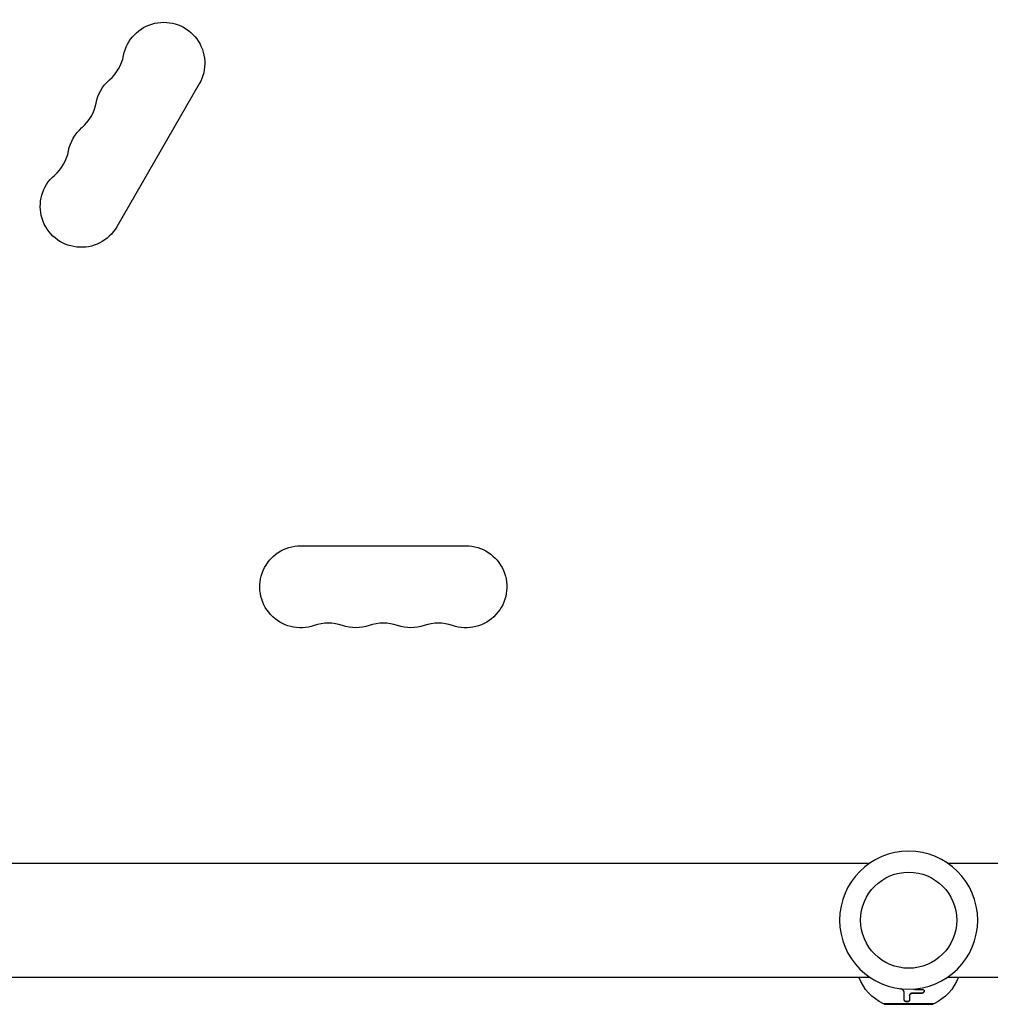
# Model space of a CAD drawing. Units: millimetres. Extents: x -4302 to 4754, y -4650 to 4234.
# Drawn here: x 245 to 568, y -28 to 300 of the extents above; entities that cross this region are included whole.
import ezdxf

# ---------------------------------------------------------------- set-up
doc = ezdxf.new("R2010")
doc.units = ezdxf.units.MM
doc.header["$LTSCALE"] = 20
doc.layers.add('2d', color=230, linetype='Continuous')

msp = doc.modelspace()

# ---------------------------------------------------------------- linework, layer by layer
at = {"layer": '2d'}
for p, q in [((304.7, 278.46), (277.2, 230.82)), ((338.5, 124.65), (393.5, 124.65)), ((104, 19), (528.04, 19)), ((553.96, 19), (978, 19)), ((104, -19), (528.04, -19)), ((553.96, -19), (978, -19)), ((538.6, -23), (538.6, -22.89)), ((539.54, -24.15), (539.54, -24.04)), ((541.28, -25.1), (541.28, -24.98)), ((542.43, -24.36), (542.43, -24.25)), ((545.2, -24.42), (545.2, -24.3)), ((549.43, -27.81), (532.57, -27.81)), ((533, -27.9), (549, -27.9)), ((534.5, -28), (534.5, -27.9)), ((534.5, -28), (547.5, -28)), ((547.5, -28), (547.5, -27.9))]:
    msp.add_line(p, q, dxfattribs=at)
at = {"layer": '2d', "extrusion": (0, 0, -1)}
msp.add_circle((-541, 0), 23, dxfattribs=at)
at = {"layer": '2d'}
msp.add_circle((541, 0), 16, dxfattribs=at)
at = {"layer": '2d', "extrusion": (0, 0, -1)}
for centre, radius, start, end in [((-292.88, 285.28), 13.65, 10.8901, 210), ((-283.71, 269.4), 13.65, 10.8901, 49.1099), ((-274.55, 253.53), 13.65, 10.8901, 49.1099), ((-265.38, 237.65), 13.65, 210, 49.1099), ((-338.5, 111), 13.65, 250.8901, 90), ((-393.5, 111), 13.65, 90, 289.1099), ((-356.83, 111), 13.65, 250.8901, 289.1099), ((-375.17, 111), 13.65, 250.8901, 289.1099), ((-539.41, -13.34), 16, 295.3156, 339.2978), ((-542.59, -13.34), 16, 200.7022, 244.6844), ((-533, -26.9), 1, 270, 295.3156), ((-549, -26.9), 1, 244.6844, 270)]:
    msp.add_arc(centre, radius, start, end, dxfattribs=at)
at = {"layer": '2d'}
for centre, start, end in [((265.38, 290.57), 310.8901, 349.1099), ((256.22, 274.69), 310.8901, 349.1099), ((247.05, 258.82), 310.8901, 349.1099), ((347.67, 84.54), 70.8901, 109.1099), ((366, 84.54), 70.8901, 109.1099), ((384.33, 84.54), 70.8901, 109.1099)]:
    msp.add_arc(centre, 14.35, start, end, dxfattribs=at)
for points in [[(538.6, -23), (538.46, -22.94), (538.32, -22.89), (538.18, -22.83)], [(538.6, -22.89), (538.58, -22.88), (538.57, -22.88), (538.56, -22.87)], [(541.28, -25.1), (541.28, -25.74), (541.28, -26.26), (541.28, -26.68)], [(545.2, -24.3), (544.29, -24.33), (543.37, -24.31), (542.43, -24.25)], [(545.2, -24.42), (544.29, -24.44), (543.37, -24.43), (542.43, -24.36)], [(542.57, -22.95), (542.71, -22.99), (542.86, -23.02), (543.02, -23.03)], [(543.02, -23.03), (543.85, -23.08), (544.66, -23.09), (545.47, -23.07)]]:
    msp.add_open_spline(points, degree=3, dxfattribs=at)
for points, knots in [([(539.54, -24.04), (539.54, -23.96), (539.53, -23.88), (539.51, -23.8), (539.47, -23.67), (539.41, -23.54), (539.32, -23.42), (539.23, -23.31), (539.12, -23.2), (538.99, -23.1), (538.87, -23.02), (538.74, -22.94), (538.6, -22.89)], [0, 0, 0, 0, 0.1764, 0.1764, 0.1764, 0.463189, 0.463189, 0.463189, 0.74458, 0.74458, 0.74458, 1, 1, 1, 1]), ([(539.54, -24.15), (539.54, -24.04), (539.52, -23.92), (539.45, -23.76), (539.43, -23.7), (539.36, -23.59), (539.32, -23.54), (539.2, -23.39), (539.1, -23.29), (538.87, -23.13), (538.73, -23.06), (538.6, -23)], [0, 0, 0, 0, 0.25, 0.25, 0.375, 0.375, 0.5, 0.5, 0.75, 0.75, 1, 1, 1, 1]), ([(539.54, -26.65), (539.54, -26.35), (539.54, -25.99), (539.54, -25.17), (539.54, -24.69), (539.54, -24.15)], [0, 0, 0, 0, 0.5, 0.5, 1, 1, 1, 1]), ([(542.43, -24.25), (542.32, -24.24), (542.21, -24.25), (542.1, -24.27), (542, -24.28), (541.89, -24.32), (541.79, -24.36), (541.7, -24.4), (541.61, -24.45), (541.54, -24.51), (541.47, -24.57), (541.41, -24.64), (541.36, -24.71), (541.32, -24.78), (541.3, -24.86), (541.29, -24.93), (541.29, -24.95), (541.28, -24.97), (541.28, -24.98)], [0, 0, 0, 0, 0.190766, 0.190766, 0.190766, 0.38173, 0.38173, 0.38173, 0.571703, 0.571703, 0.571703, 0.763012, 0.763012, 0.763012, 0.95808, 0.95808, 0.95808, 1, 1, 1, 1]), ([(542.43, -24.36), (542.36, -24.36), (542.29, -24.36), (542.14, -24.37), (542.07, -24.38), (541.86, -24.44), (541.74, -24.49), (541.52, -24.63), (541.43, -24.72), (541.32, -24.9), (541.28, -25), (541.28, -25.1)], [0, 0, 0, 0, 0.125, 0.125, 0.25, 0.25, 0.5, 0.5, 0.75, 0.75, 1, 1, 1, 1]), ([(545.47, -23.07), (545.69, -23.07), (545.9, -23.13), (546.07, -23.28), (546.1, -23.31), (546.15, -23.38), (546.17, -23.42), (546.2, -23.5), (546.21, -23.54), (546.22, -23.63), (546.21, -23.67), (546.19, -23.81), (546.15, -23.89), (546.03, -24.06), (545.95, -24.14), (545.76, -24.27), (545.65, -24.32), (545.43, -24.39), (545.31, -24.41), (545.2, -24.42)], [0, 0, 0, 0, 0.25, 0.25, 0.3125, 0.3125, 0.375, 0.375, 0.4375, 0.4375, 0.5, 0.5, 0.625, 0.625, 0.75, 0.75, 0.875, 0.875, 1, 1, 1, 1]), ([(546.21, -23.56), (546.2, -23.62), (546.19, -23.68), (546.16, -23.74), (546.13, -23.82), (546.08, -23.89), (546.02, -23.95), (545.96, -24.01), (545.88, -24.07), (545.8, -24.12), (545.72, -24.17), (545.63, -24.21), (545.54, -24.24), (545.44, -24.27), (545.35, -24.29), (545.25, -24.3), (545.23, -24.3), (545.21, -24.3), (545.2, -24.3)], [0.482673, 0.482673, 0.482673, 0.482673, 0.5670712, 0.5670712, 0.5670712, 0.669905, 0.669905, 0.669905, 0.7717081, 0.7717081, 0.7717081, 0.8749133, 0.8749133, 0.8749133, 0.9813766, 0.9813766, 0.9813766, 1, 1, 1, 1]), ([(541.28, -26.57), (541.28, -26.61), (541.28, -26.66), (541.26, -26.7), (541.23, -26.76), (541.18, -26.82), (541.12, -26.87), (541.06, -26.92), (540.98, -26.96), (540.89, -26.99), (540.81, -27.02), (540.71, -27.04), (540.61, -27.06), (540.52, -27.07), (540.42, -27.07), (540.33, -27.06), (540.23, -27.05), (540.14, -27.04), (540.06, -27.02), (539.98, -26.99), (539.9, -26.96), (539.84, -26.93), (539.77, -26.89), (539.71, -26.85), (539.66, -26.8), (539.61, -26.75), (539.58, -26.69), (539.56, -26.64), (539.55, -26.61), (539.54, -26.57), (539.54, -26.54)], [0, 0, 0, 0, 0.085233, 0.085233, 0.085233, 0.204736, 0.204736, 0.204736, 0.322221, 0.322221, 0.322221, 0.432274, 0.432274, 0.432274, 0.533582, 0.533582, 0.533582, 0.629606, 0.629606, 0.629606, 0.72568, 0.72568, 0.72568, 0.826405, 0.826405, 0.826405, 0.934445, 0.934445, 0.934445, 1, 1, 1, 1]), ([(541.28, -26.68), (541.28, -26.72), (541.28, -26.75), (541.26, -26.8), (541.26, -26.81), (541.24, -26.84), (541.23, -26.86), (541.2, -26.91), (541.18, -26.93), (541.13, -26.97), (541.11, -26.99), (541.08, -27.01), (541.06, -27.02), (541, -27.06), (540.96, -27.08), (540.87, -27.12), (540.82, -27.13), (540.65, -27.17), (540.54, -27.18), (540.3, -27.18), (540.18, -27.16), (539.97, -27.11), (539.87, -27.06), (539.71, -26.96), (539.65, -26.91), (539.56, -26.78), (539.54, -26.72), (539.54, -26.65)], [0, 0, 0, 0, 0.0625, 0.0625, 0.09375, 0.09375, 0.125, 0.125, 0.1875, 0.1875, 0.21875, 0.21875, 0.25, 0.25, 0.3125, 0.3125, 0.375, 0.375, 0.5, 0.5, 0.625, 0.625, 0.75, 0.75, 0.875, 0.875, 1, 1, 1, 1])]:
    msp.add_open_spline(points, degree=3, knots=knots, dxfattribs=at)

doc.saveas('drawing.dxf')
